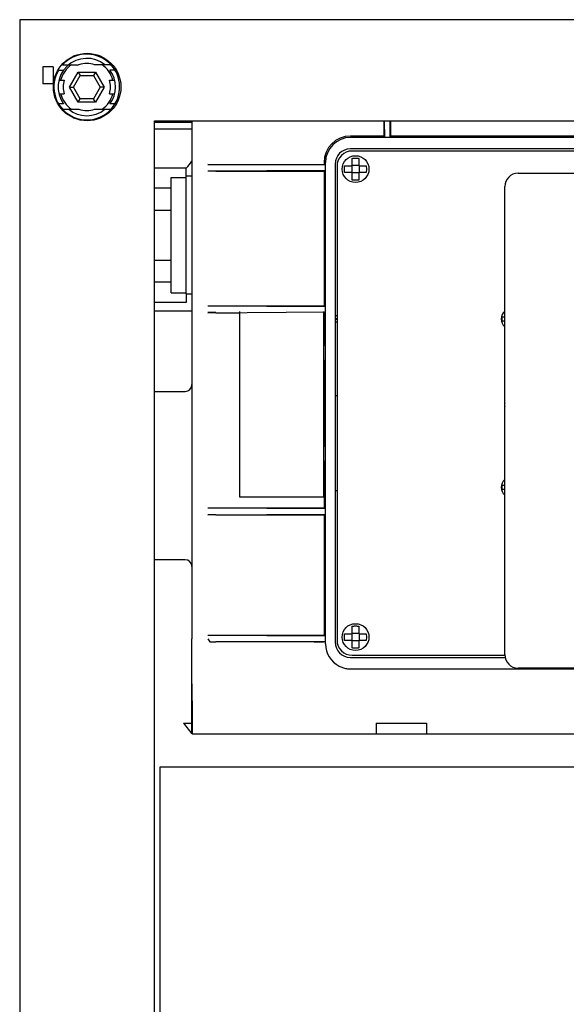
# Model space of a CAD drawing. Units: inches. Extents: x 25.13 to 27.01, y 21.5 to 26.33.
# Drawn here: x 25.13 to 25.77, y 25.18 to 26.33 of the extents above; entities that cross this region are included whole.
import ezdxf

# ---------------------------------------------------------------- set-up
doc = ezdxf.new("R2010")
doc.units = ezdxf.units.IN
doc.header["$MEASUREMENT"] = 0
doc.layers.add('02___PRT_ALL_AXES', color=7, linetype='Continuous')
doc.layers.add('06___PRT_ALL_SURFS', color=7, linetype='Continuous')

msp = doc.modelspace()

# ---------------------------------------------------------------- linework, layer by layer
at = {"color": 7, "linetype": 'Continuous'}
for p, q in [((25.1308, 26.3295), (25.1308, 22.0736)), ((27.0119, 26.3295), (25.1308, 26.3295)), ((25.1579, 26.2744), (25.1579, 26.2547)), ((25.1697, 26.2744), (25.1579, 26.2744)), ((25.1697, 26.2744), (25.1697, 26.2547)), ((25.1762, 26.2705), (25.182, 26.2705)), ((25.1809, 26.2768), (25.1978, 26.2768)), ((25.1888, 26.2508), (25.199, 26.2683)), ((25.1978, 26.2768), (25.1978, 26.2759)), ((25.199, 26.2683), (25.2012, 26.2644)), ((25.199, 26.2683), (25.2193, 26.2683)), ((25.1995, 26.2768), (25.1995, 26.2766)), ((25.1999, 26.2768), (25.1995, 26.2768)), ((25.2193, 26.2683), (25.217, 26.2644)), ((25.239, 26.2768), (25.2183, 26.2768)), ((25.2193, 26.2683), (25.2294, 26.2508)), ((25.2436, 26.2705), (25.2362, 26.2705)), ((25.1827, 26.2586), (25.1766, 26.2586)), ((25.1934, 26.2508), (25.2012, 26.2644)), ((25.2012, 26.2644), (25.217, 26.2644)), ((25.217, 26.2644), (25.2249, 26.2508)), ((25.2416, 26.2586), (25.2355, 26.2586)), ((25.1697, 26.2547), (25.1579, 26.2547)), ((25.199, 26.2332), (25.1888, 26.2508)), ((25.1888, 26.2508), (25.1934, 26.2508)), ((25.2012, 26.2371), (25.1934, 26.2508)), ((25.2249, 26.2508), (25.217, 26.2371)), ((25.2294, 26.2508), (25.2193, 26.2332)), ((25.2294, 26.2508), (25.2249, 26.2508)), ((25.1766, 26.2429), (25.1827, 26.2429)), ((25.199, 26.2332), (25.2012, 26.2371)), ((25.2193, 26.2332), (25.199, 26.2332)), ((25.217, 26.2371), (25.2012, 26.2371)), ((25.2193, 26.2332), (25.217, 26.2371)), ((25.2355, 26.2429), (25.2416, 26.2429)), ((25.182, 26.2311), (25.1762, 26.2311)), ((25.1809, 26.2248), (25.1999, 26.2248)), ((25.2183, 26.2248), (25.239, 26.2248)), ((25.2436, 26.2311), (25.2362, 26.2311)), ((25.2882, 24.1366), (25.2882, 26.2114)), ((25.2882, 26.2114), (26.8544, 26.2114)), ((25.2882, 26.2098), (25.3319, 26.2098)), ((25.3321, 25.6056), (25.3321, 26.2114)), ((25.5564, 26.1935), (25.5564, 26.2114)), ((25.5572, 26.1919), (25.557, 26.2114)), ((25.5634, 26.1919), (25.5636, 26.2114)), ((25.5642, 26.1935), (25.5642, 26.2114)), ((25.2882, 26.202), (25.3319, 26.202)), ((25.5564, 26.1935), (25.517, 26.1935)), ((25.9067, 26.1919), (25.517, 26.1919)), ((25.5564, 26.1935), (25.5572, 26.1919)), ((25.5642, 26.1935), (25.5634, 26.1919)), ((25.9067, 26.1935), (25.5642, 26.1935)), ((26.6272, 26.1785), (25.517, 26.1785)), ((26.6251, 26.176), (25.5191, 26.176)), ((25.519, 26.1587), (25.519, 26.1674)), ((25.5269, 26.1674), (25.5269, 26.1587)), ((25.2882, 26.1563), (25.3252, 26.1563)), ((25.3252, 26.1461), (25.3252, 26.1563)), ((25.4879, 26.1594), (25.3504, 26.1603)), ((25.4879, 26.1532), (25.3504, 26.1524)), ((25.3597, 26.1603), (25.4862, 26.1603)), ((25.3597, 26.1524), (25.4862, 26.1524)), ((25.4862, 26.1627), (25.4862, 26.1603)), ((25.4862, 26.1603), (25.4879, 26.1594)), ((25.4862, 26.1524), (25.4879, 26.1532)), ((25.4862, 26.1524), (25.4862, 25.9949)), ((25.4879, 25.5998), (25.4879, 26.1627)), ((25.4993, 26.1608), (25.4993, 25.6017)), ((25.5014, 26.1583), (25.5014, 25.6042)), ((25.51, 26.1548), (25.5103, 26.1587)), ((25.5103, 26.1508), (25.51, 26.1548)), ((25.5103, 26.1587), (25.519, 26.1587)), ((25.5187, 26.1587), (25.5187, 26.1508)), ((25.5269, 26.1591), (25.519, 26.1591)), ((25.5269, 26.1587), (25.5356, 26.1587)), ((25.5273, 26.1587), (25.5273, 26.1508)), ((25.5356, 26.1587), (25.536, 26.1548)), ((25.536, 26.1548), (25.5356, 26.1508)), ((25.3075, 26.0101), (25.3075, 26.145)), ((25.3075, 26.145), (25.3252, 26.145)), ((25.519, 26.1508), (25.5103, 26.1508)), ((25.519, 26.1421), (25.519, 26.1508)), ((25.5269, 26.1504), (25.519, 26.1504)), ((25.5269, 26.1508), (25.5269, 26.1421)), ((25.5356, 26.1508), (25.5269, 26.1508)), ((25.713, 26.1502), (26.4296, 26.1502)), ((25.3075, 26.1326), (25.2882, 26.1326)), ((25.6973, 25.5872), (25.6973, 26.1344)), ((25.2882, 26.1069), (25.3075, 26.1069)), ((25.2882, 26.0482), (25.3075, 26.0482)), ((25.3075, 26.0225), (25.2882, 26.0225)), ((25.3075, 26.0101), (25.3252, 26.0101)), ((25.3252, 26.0089), (25.3252, 25.9988)), ((25.3252, 25.9988), (25.2882, 25.9988)), ((25.3504, 25.9949), (25.4879, 25.9941)), ((25.3597, 25.9949), (25.4862, 25.9949)), ((25.4862, 25.9949), (25.4879, 25.9941)), ((25.3312, 25.9888), (25.2882, 25.9888)), ((25.3319, 25.9896), (25.3312, 25.9888)), ((25.3504, 25.987), (25.4879, 25.9879)), ((25.3597, 25.987), (25.3875, 25.987)), ((25.3875, 25.9883), (25.3875, 25.7718)), ((25.4859, 25.7718), (25.4859, 25.9883)), ((25.4859, 25.987), (25.4862, 25.987)), ((25.4862, 25.987), (25.4879, 25.9879)), ((25.4862, 25.987), (25.4862, 25.949)), ((25.4993, 25.9836), (25.5014, 25.9836)), ((25.5011, 25.9834), (25.4993, 25.9833)), ((25.5014, 25.9799), (25.4993, 25.9798)), ((25.4993, 25.9795), (25.5014, 25.9796)), ((25.6941, 25.9822), (25.6973, 25.9822)), ((25.4993, 25.9764), (25.5014, 25.9764)), ((25.6973, 25.9771), (25.6941, 25.9771)), ((25.4859, 25.949), (25.4879, 25.949)), ((25.4859, 25.9316), (25.4879, 25.9316)), ((25.4862, 25.9316), (25.4862, 25.8309)), ((25.2882, 25.895), (25.3241, 25.895)), ((25.5014, 25.8897), (25.4993, 25.8897)), ((25.4859, 25.8309), (25.4879, 25.8309)), ((25.4859, 25.8135), (25.4879, 25.8135)), ((25.4862, 25.8135), (25.4862, 25.7587)), ((25.6941, 25.7854), (25.6973, 25.7854)), ((25.5014, 25.7789), (25.4993, 25.7789)), ((25.6973, 25.7803), (25.6941, 25.7803)), ((25.3875, 25.7718), (25.4859, 25.7718)), ((25.3504, 25.7587), (25.4879, 25.7579)), ((25.3504, 25.7508), (25.4879, 25.7516)), ((25.3597, 25.7587), (25.4862, 25.7587)), ((25.3597, 25.7508), (25.4862, 25.7508)), ((25.4862, 25.7587), (25.4879, 25.7579)), ((25.4862, 25.7508), (25.4879, 25.7516)), ((25.4862, 25.7508), (25.4862, 25.6101)), ((25.3241, 25.6981), (25.2882, 25.6981)), ((25.51, 25.6077), (25.5103, 25.6117)), ((25.5103, 25.6117), (25.519, 25.6117)), ((25.5187, 25.6117), (25.5187, 25.6038)), ((25.519, 25.6117), (25.519, 25.6204)), ((25.5269, 25.612), (25.519, 25.612)), ((25.5269, 25.6204), (25.5269, 25.6117)), ((25.5269, 25.6117), (25.5356, 25.6117)), ((25.5273, 25.6117), (25.5273, 25.6038)), ((25.5356, 25.6117), (25.536, 25.6077)), ((25.3319, 25.4946), (25.3319, 25.6056)), ((25.3504, 25.6101), (25.4879, 25.6093)), ((25.3504, 25.6056), (25.353, 25.6022)), ((25.353, 25.6022), (25.4879, 25.6031)), ((25.353, 25.6022), (25.3597, 25.6022)), ((25.3597, 25.6101), (25.4862, 25.6101)), ((25.4748, 25.6022), (25.3597, 25.6022)), ((25.4862, 25.6101), (25.4879, 25.6093)), ((25.4866, 25.6024), (25.4879, 25.6031)), ((25.5103, 25.6038), (25.51, 25.6077)), ((25.519, 25.6038), (25.5103, 25.6038)), ((25.519, 25.5951), (25.519, 25.6038)), ((25.5269, 25.6034), (25.519, 25.6034)), ((25.5269, 25.6038), (25.5269, 25.5951)), ((25.5356, 25.6038), (25.5269, 25.6038)), ((25.536, 25.6077), (25.5356, 25.6038)), ((25.517, 25.584), (25.6976, 25.584)), ((25.5191, 25.5865), (25.6973, 25.5865)), ((25.517, 25.5706), (25.713, 25.5706)), ((26.4296, 25.5714), (25.713, 25.5714)), ((25.713, 25.5706), (26.4296, 25.5706)), ((25.3322, 25.5333), (25.3322, 25.5532)), ((25.3322, 25.5333), (25.3322, 25.4946)), ((25.3221, 25.5072), (25.3319, 25.4946)), ((25.3221, 25.5072), (25.3319, 25.5072)), ((25.547, 25.5072), (25.547, 25.4946)), ((25.547, 25.5072), (25.6061, 25.5072)), ((25.6061, 25.5072), (25.6061, 25.4946)), ((25.3322, 25.4946), (26.812, 25.4946))]:
    msp.add_line(p, q, dxfattribs=at)
msp.add_circle((25.2095, 26.2508), 0.0394, dxfattribs=at)
for centre, radius, start, end in [((25.2091, 26.2508), 0.0384, 149.1481, 137.3963), ((25.2091, 26.2508), 0.0335, 50.9386, 216.0319), ((25.2091, 26.2508), 0.0315, 124.3816, 165.528), ((25.2091, 26.2508), 0.0276, 110.3145, 114.2395), ((25.2091, 26.2508), 0.0276, 70.537, 109.463), ((25.2091, 26.2508), 0.0315, 14.4711, 55.61), ((25.2091, 26.2508), 0.0335, 323.9681, 36.0319), ((25.2091, 26.2508), 0.0276, 163.3985, 196.6015), ((25.2091, 26.2508), 0.0276, 343.3985, 16.6015), ((25.2091, 26.2508), 0.0315, 194.4711, 235.61), ((25.2091, 26.2508), 0.0315, 304.3816, 345.528), ((25.2091, 26.2508), 0.0335, 230.9386, 309.0614), ((25.2091, 26.2508), 0.0276, 250.537, 289.463), ((25.517, 26.1627), 0.0308, 90, 180), ((25.517, 26.1627), 0.0291, 90, 180), ((25.517, 26.1608), 0.0177, 90, 180), ((25.5191, 26.1583), 0.0177, 90, 180), ((25.1619, 26.298), 0.2165, 318.9954, 321.764), ((25.713, 26.1344), 0.0157, 90, 180), ((25.7052, 25.9797), 0.0114, 167.0228, 192.9772), ((25.7052, 25.8793), 0.00827, 162.5358, 197.4642), ((25.7052, 25.7828), 0.0114, 167.0228, 192.9772), ((25.517, 25.5998), 0.0291, 180, 242.8616), ((25.517, 25.6017), 0.0177, 180, 270), ((25.5191, 25.6042), 0.0177, 180, 270), ((25.713, 25.5872), 0.0157, 180, 270)]:
    msp.add_arc(centre, radius, start, end, dxfattribs=at)
for centre, major_axis, ratio, start_param, end_param in [((25.3597, 26.1607), (0.0276, 0), 0.017455, -1.91223, -1.570796), ((25.3597, 26.1519), (0.0276, 0), 0.017455, 1.570796, 1.91223), ((25.3597, 25.9954), (0.0276, 0), 0.017455, -1.91223, -1.570796), ((25.3597, 25.9866), (0.0276, 0), 0.017455, 1.570796, 1.91223), ((25.3241, 25.9029), (0.00787, 0), 0.999995, -1.570796, 0), ((25.3597, 25.7592), (0.0276, 0), 0.017455, -1.91223, -1.570796), ((25.3597, 25.7503), (0.0276, 0), 0.017455, 1.570796, 1.91223), ((25.3241, 25.6903), (-0.00787, 0), 0.999995, 9.424778, 10.995574), ((25.3597, 25.6106), (0.0276, 0), 0.017455, -1.91223, -1.570796)]:
    msp.add_ellipse(centre, major_axis=major_axis, ratio=ratio, start_param=start_param, end_param=end_param, dxfattribs=at)
for points, knots in [([(25.519, 26.1674), (25.5197, 26.1676), (25.521, 26.1677), (25.523, 26.1678), (25.525, 26.1677), (25.5263, 26.1676), (25.5269, 26.1674)], [0, 0, 0, 0, 0.001907017, 0.003958945, 0.006011266, 0.007915257, 0.007915257, 0.007915257, 0.007915257]), ([(25.5269, 26.1421), (25.5263, 26.142), (25.525, 26.1418), (25.523, 26.1417), (25.521, 26.1418), (25.5197, 26.142), (25.519, 26.1421)], [0, 0, 0, 0, 0.001904499, 0.003957721, 0.006009913, 0.007915257, 0.007915257, 0.007915257, 0.007915257]), ([(25.519, 25.6204), (25.5197, 25.6205), (25.521, 25.6207), (25.523, 25.6208), (25.525, 25.6207), (25.5263, 25.6205), (25.5269, 25.6204)], [0, 0, 0, 0, 0.001907017, 0.003958945, 0.006011266, 0.007915257, 0.007915257, 0.007915257, 0.007915257]), ([(25.4748, 25.6022), (25.476, 25.6022), (25.4783, 25.6023), (25.4814, 25.6022), (25.4841, 25.6025), (25.4859, 25.6021), (25.4866, 25.6024)], [0, 0, 0, 0, 0.00356717, 0.00680443, 0.00940086, 0.01181007, 0.01181007, 0.01181007, 0.01181007]), ([(25.5269, 25.5951), (25.5263, 25.5949), (25.525, 25.5948), (25.523, 25.5947), (25.521, 25.5948), (25.5197, 25.5949), (25.519, 25.5951)], [0, 0, 0, 0, 0.001904499, 0.003957721, 0.006009913, 0.007915257, 0.007915257, 0.007915257, 0.007915257]), ([(25.5037, 25.5738), (25.5051, 25.5731), (25.5079, 25.5719), (25.5124, 25.5709), (25.5155, 25.5706), (25.517, 25.5706)], [0, 0, 0, 0, 0.00460878, 0.00921541, 0.0137832, 0.0137832, 0.0137832, 0.0137832])]:
    msp.add_open_spline(points, degree=3, knots=knots, dxfattribs=at)
at = {"layer": '02___PRT_ALL_AXES', "color": 7, "linetype": 'Continuous'}
for p, q in [((25.3319, 26.1464), (25.3252, 26.1464)), ((25.3252, 26.0089), (25.3252, 26.1461)), ((25.3319, 26.0086), (25.3252, 26.0086))]:
    msp.add_line(p, q, dxfattribs=at)
for centre in [(25.523, 26.1548), (25.523, 25.6077)]:
    msp.add_circle(centre, 0.0157, dxfattribs=at)
for centre in [(25.7052, 25.9797), (25.7052, 25.7828)]:
    msp.add_arc(centre, 0.012, 130.837, 229.163, dxfattribs=at)
at = {"layer": '06___PRT_ALL_SURFS', "color": 7, "linetype": 'Continuous'}
for p, q in [((25.2949, 24.4344), (25.2949, 25.4561)), ((25.2949, 25.4561), (26.8477, 25.4561))]:
    msp.add_line(p, q, dxfattribs=at)

doc.saveas('drawing.dxf')
